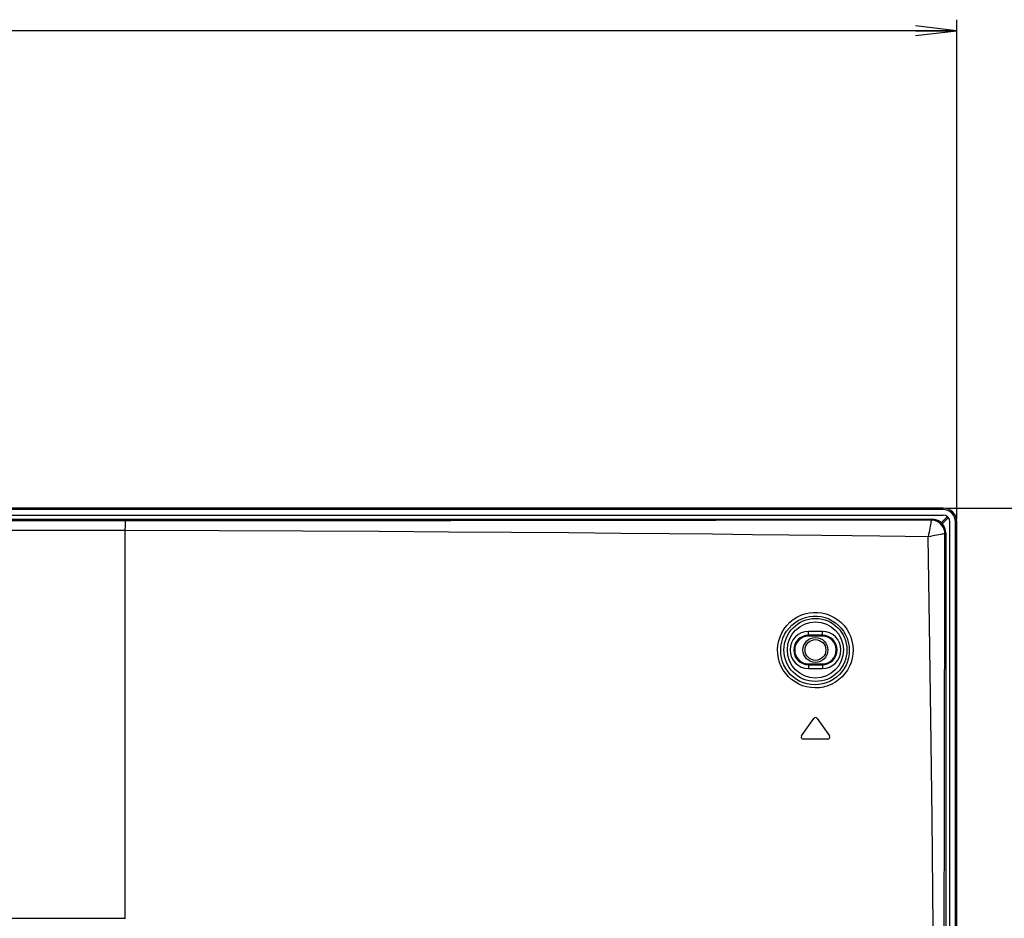
# Model space of a CAD drawing. Units: millimetres. Extents: x 0 to 1783, y 0 to 841.
# Drawn here: x 1566 to 1637, y 481 to 545 of the extents above; entities that cross this region are included whole.
import ezdxf

# ---------------------------------------------------------------- set-up
doc = ezdxf.new("R2010")
doc.units = ezdxf.units.MM
doc.header["$LTSCALE"] = 98.0903
doc.layers.get('0').update_dxf_attribs({"linetype": 'CONTINUOUS'})
doc.layers.add('7_ALL_FEATURES', color=7, linetype='CONTINUOUS')
doc.layers.add('DEF_DRAFT_DIM', color=7, linetype='CONTINUOUS')
doc.styles.get("Standard").update_dxf_attribs({"font": 'txt', "width": 0.8})
doc.dimstyles.new('DIMSTYLE_3', dxfattribs={"dimtxt": 10, "dimasz": 3, "dimexe": 0.8, "dimexo": 0.2, "dimgap": 2.5, "dimtad": 1, "dimlfac": 2, "dimdsep": 46, "dimtxsty": 'Standard', "dimblk": 'OPEN', "dimblk1": 'OPEN', "dimblk2": 'OPEN', "dimcen": 0.09, "dimazin": 2, "dimtp": 0.5, "dimtm": 0.5, "dimtfac": 1, "dimtofl": 0, "dimtmove": 0, "dimatfit": 3, "dimldrblk": 'OPEN', "dimfxl": 1, "dimtolj": 1, "dimarcsym": 0})

# ---------------------------------------------------------------- blocks, each defined once
blk = doc.blocks.new('_OPEN')
at = {"color": 0, "linetype": 'ByBlock'}
for p, q in [((0, 0), (-1, 0.117)), ((-1, -0.117), (0, 0)), ((-1, 0), (0, 0))]:
    blk.add_line(p, q, dxfattribs=at)
blk = doc.blocks.new('*D6')
at = {"layer": 'DEF_DRAFT_DIM', "color": 22, "linetype": 'Continuous', "true_color": 0xe62e2e, "transparency": 16777216}
for p, q in [((1443.03, 422.666), (1443.03, 545.464)), ((1633.655, 509.366), (1633.655, 545.464)), ((1443.03, 544.664), (1538.342, 544.664)), ((1633.655, 544.664), (1538.342, 544.664))]:
    blk.add_line(p, q, dxfattribs=at)
at = {"layer": 'DEF_DRAFT_DIM', "color": 22, "linetype": 'Continuous', "true_color": 0xe62e2e, "transparency": 16777216, "xscale": 3, "yscale": 3, "zscale": 3, "rotation": 180}
blk.add_blockref('_OPEN', (1443.03, 544.664), dxfattribs=at)
at = {"layer": 'DEF_DRAFT_DIM', "color": 22, "linetype": 'Continuous', "true_color": 0xe62e2e, "transparency": 16777216, "xscale": 3, "yscale": 3, "zscale": 3}
blk.add_blockref('_OPEN', (1633.655, 544.664), dxfattribs=at)
blk = doc.blocks.new('*D13')
at = {"layer": 'DEF_DRAFT_DIM', "color": 22, "linetype": 'Continuous', "true_color": 0xe62e2e, "transparency": 16777216}
for p, q in [((1632.855, 510.166), (1680.176, 510.166)), ((1679.376, 510.166), (1679.376, 466.316)), ((1679.376, 422.466), (1679.376, 466.316)), ((1443.23, 422.466), (1680.176, 422.466))]:
    blk.add_line(p, q, dxfattribs=at)
at = {"layer": 'DEF_DRAFT_DIM', "color": 22, "linetype": 'Continuous', "true_color": 0xe62e2e, "transparency": 16777216, "xscale": 3, "yscale": 3, "zscale": 3}
for p, rotation in [((1679.376, 510.166), 90), ((1679.376, 422.466), 270)]:
    blk.add_blockref('_OPEN', p, dxfattribs=dict(at, rotation=rotation))

msp = doc.modelspace()

# ---------------------------------------------------------------- linework, layer by layer
at = {"color": 7, "linetype": 'Continuous'}
for p, q in [((1632.6547, 510.1658), (1153.4047, 510.1658)), ((1632.6547, 510.0658), (1153.4047, 510.0658)), ((1632.6547, 510.0658), (1632.6547, 510.1658)), ((1153.4047, 509.6658), (1632.6547, 509.6658)), ((1632.9376, 509.5194), (1632.5278, 509.1096)), ((1632.5985, 509.0389), (1633.0083, 509.4487)), ((1633.1547, 231.7658), (1633.1547, 509.1658)), ((1633.5547, 509.1658), (1633.6547, 509.1658)), ((1633.5547, 231.8658), (1633.5547, 509.1658)), ((1633.6547, 231.8658), (1633.6547, 509.1658))]:
    msp.add_line(p, q, dxfattribs=at)
for radius in [0.9, 0.75]:
    msp.add_circle((1623.4297, 499.9158), radius, dxfattribs=at)
for centre, radius, start, end in [((1632.6547, 509.1658), 1, 0, 90), ((1632.6547, 509.1658), 0.9, 0, 90), ((1632.6547, 509.1658), 0.5, 0, 90), ((1632.9729, 509.484), 0.05, 315, 135)]:
    msp.add_arc(centre, radius, start, end, dxfattribs=at)
at = {"layer": '7_ALL_FEATURES', "color": 7, "linetype": 'Continuous'}
for p, q in [((1154.1973, 509.3658), (1631.8622, 509.3658)), ((1573.5288, 509.2443), (1212.5307, 509.2443)), ((1573.5288, 509.2443), (1573.5291, 509.153)), ((1573.5291, 509.153), (1573.5297, 508.7124)), ((1631.8622, 509.3658), (1631.8041, 509.3077)), ((1573.5297, 508.5607), (1212.5297, 508.5607)), ((1573.5297, 480.5256), (1573.5297, 508.7124)), ((1632.8547, 508.3733), (1632.7967, 508.3152)), ((1632.8547, 508.3733), (1632.8547, 233.4216)), ((1623.9297, 501.2533), (1622.9297, 501.2533)), ((1622.9297, 500.9158), (1622.9297, 501.2533)), ((1623.9297, 500.9158), (1623.9297, 501.2533)), ((1623.9297, 500.9815), (1622.9297, 500.9815)), ((1623.9297, 500.9158), (1622.9297, 500.9158)), ((1622.9297, 498.9158), (1623.9297, 498.9158)), ((1622.9297, 498.9158), (1622.9297, 498.5783)), ((1622.9297, 498.8501), (1623.9297, 498.8501)), ((1622.9297, 498.5783), (1623.9297, 498.5783)), ((1623.9297, 498.9158), (1623.9297, 498.5783)), ((1622.42, 493.7019), (1623.3069, 494.9684)), ((1623.5526, 494.9684), (1624.4395, 493.7019)), ((1624.3166, 493.4658), (1622.5429, 493.4658)), ((1557.4061, 480.5256), (1573.5297, 480.5256)), ((1573.5303, 480.4769), (1573.5297, 480.5256))]:
    msp.add_line(p, q, dxfattribs=at)
for points in [[(1631.8041, 509.3077), (1630.1444, 509.3041), (1628.3233, 509.3005), (1626.3261, 509.2968), (1624.1374, 509.2932), (1621.7394, 509.2894), (1619.1124, 509.2856), (1616.2335, 509.2817), (1613.0776, 509.2777), (1609.6167, 509.2736), (1605.8192, 509.2694), (1601.6493, 509.2652), (1597.0664, 509.2609), (1592.024, 509.2566), (1586.468, 509.2523), (1580.3348, 509.2482), (1573.5288, 509.2443)], [(1631.8041, 509.3077), (1631.8005, 509.2778), (1631.7931, 509.2288), (1631.7817, 509.1606), (1631.7666, 509.0744), (1631.748, 508.9714), (1631.7261, 508.8532), (1631.7013, 508.7216), (1631.6741, 508.5789), (1631.6448, 508.4275), (1631.6129, 508.2642), (1631.5784, 508.0906)], [(1632.7967, 508.3152), (1632.7824, 508.469), (1632.7445, 508.6192), (1632.6838, 508.7619), (1632.602, 508.8939), (1632.5008, 509.0119), (1632.3828, 509.113), (1632.2508, 509.1949), (1632.108, 509.2556), (1631.9579, 509.2935), (1631.8041, 509.3077)], [(1632.8547, 508.3733), (1632.8446, 508.5158), (1632.8144, 508.6548), (1632.765, 508.7876), (1632.6973, 508.9116), (1632.6129, 509.0245), (1632.5133, 509.1241), (1632.4004, 509.2085), (1632.2764, 509.2761), (1632.1436, 509.3255), (1632.0046, 509.3557), (1631.8622, 509.3658)], [(1631.5786, 508.0906), (1629.9125, 508.1157), (1628.0858, 508.1411), (1626.0846, 508.167), (1623.8933, 508.1936), (1621.4947, 508.2209), (1618.869, 508.2492), (1615.9939, 508.2784), (1612.8447, 508.3085), (1609.3939, 508.3394), (1605.6104, 508.3711), (1601.4592, 508.4034), (1596.9006, 508.4362), (1591.8889, 508.4689), (1586.3717, 508.5012), (1580.2854, 508.5322), (1573.5297, 508.5607)], [(1632.7967, 508.3152), (1632.7665, 508.3117), (1632.7175, 508.3043), (1632.6491, 508.293), (1632.5629, 508.278), (1632.4598, 508.2595), (1632.3414, 508.2377), (1632.2097, 508.2131), (1632.067, 508.1859), (1631.9155, 508.1567), (1631.7522, 508.1249), (1631.5786, 508.0904)], [(1632.7365, 471.1648), (1632.7462, 479.9273), (1632.7571, 487.8702), (1632.7692, 495.1354), (1632.7823, 501.8979), (1632.7967, 508.3152)], [(1632.0093, 471.1658), (1631.9384, 479.8714), (1631.8574, 487.7663), (1631.7691, 494.9912), (1631.6756, 501.717), (1631.5786, 508.0906)], [(1620.6902, 499.9474), (1620.7128, 500.263), (1620.7719, 500.5741), (1620.8671, 500.8774), (1620.9965, 501.167), (1621.1587, 501.4395), (1621.3512, 501.6913), (1621.5712, 501.9185), (1621.8155, 502.1184), (1622.0807, 502.2883), (1622.3633, 502.4264), (1622.6596, 502.5309), (1622.9658, 502.6006), (1623.2777, 502.6346), (1623.5917, 502.6327), (1623.9035, 502.5947), (1624.2088, 502.5212), (1624.5031, 502.4134), (1624.783, 502.2727), (1625.0451, 502.1009), (1625.2861, 501.9001), (1625.5023, 501.6733), (1625.6911, 501.4234), (1625.8504, 501.1529), (1625.9779, 500.8657), (1626.072, 500.5637), (1626.1309, 500.2514), (1626.153, 499.9353)], [(1620.9165, 499.9158), (1620.9382, 500.2029), (1620.993, 500.4858), (1621.0806, 500.7615), (1621.1993, 501.0249), (1621.3477, 501.2726), (1621.5236, 501.5014), (1621.7243, 501.7079), (1621.9469, 501.8895), (1622.1883, 502.044), (1622.4454, 502.1696), (1622.7148, 502.2647), (1622.9929, 502.3283), (1623.2762, 502.3596), (1623.5611, 502.3582), (1623.8439, 502.3242), (1624.1207, 502.258), (1624.3875, 502.1607), (1624.6411, 502.0337), (1624.8785, 501.8783), (1625.0966, 501.6967), (1625.2923, 501.4913), (1625.463, 501.2651), (1625.607, 501.0201), (1625.7221, 500.7597), (1625.807, 500.486), (1625.8599, 500.2027), (1625.8796, 499.9158)], [(1626.153, 499.9353), (1626.1391, 499.6249), (1626.0904, 499.3205), (1626.0072, 499.0219), (1625.8908, 498.7351), (1625.7428, 498.4635), (1625.5647, 498.2103), (1625.3588, 497.9784), (1625.1277, 497.7714), (1624.8746, 497.5919), (1624.6025, 497.4422), (1624.3149, 497.3243), (1624.0162, 497.24), (1623.7109, 497.1902), (1623.4029, 497.1752), (1623.096, 497.1949), (1622.7941, 497.2488), (1622.5008, 497.3359), (1622.2199, 497.4548), (1621.9545, 497.604), (1621.7075, 497.7815), (1621.4816, 497.9856), (1621.2793, 498.214), (1621.1034, 498.464), (1620.956, 498.7331), (1620.8396, 499.0175), (1620.7549, 499.3172), (1620.7043, 499.6295), (1620.6902, 499.9474)], [(1625.8796, 499.9158), (1625.8665, 499.634), (1625.822, 499.3574), (1625.7462, 499.0861), (1625.6403, 498.8252), (1625.5058, 498.578), (1625.344, 498.3473), (1625.1568, 498.1359), (1624.9468, 497.9468), (1624.7168, 497.7828), (1624.4695, 497.6457), (1624.2081, 497.5375), (1623.9365, 497.4597), (1623.6588, 497.4134), (1623.3787, 497.3988), (1623.0996, 497.4158), (1622.8249, 497.4639), (1622.5582, 497.5424), (1622.3026, 497.6499), (1622.0613, 497.7851), (1621.8368, 497.9462), (1621.6315, 498.1315), (1621.4478, 498.3391), (1621.2883, 498.5664), (1621.1549, 498.8112), (1621.0496, 499.0699), (1620.9734, 499.3426), (1620.9283, 499.6267), (1620.9165, 499.9158)]]:
    msp.add_lwpolyline(points, dxfattribs=at)
for radius in [2.277, 2.0288]:
    msp.add_circle((1623.4297, 499.9158), radius, dxfattribs=at)
for centre, radius, start, end in [((1622.9297, 499.9158), 1.3375, 90, 270), ((1623.9297, 499.9158), 1.3375, 270, 90), ((1622.9297, 499.9158), 1.0657, 90, 270), ((1622.9297, 499.9158), 1, 90, 270), ((1623.9297, 499.9158), 1.0657, 270, 90), ((1623.9297, 499.9158), 1, 270, 90), ((1623.4297, 494.8824), 0.15, 35, 145), ((1622.5429, 493.6158), 0.15, 145, 270), ((1624.3166, 493.6158), 0.15, 270, 35)]:
    msp.add_arc(centre, radius, start, end, dxfattribs=at)

# ---------------------------------------------------------------- dimensions: what is measured, and where the dimension line sits
at = {"layer": 'DEF_DRAFT_DIM', "color": 22, "linetype": 'Continuous', "true_color": 0xe62e2e}
for base, p1, angle, picture, middle in [((1443.0297, 544.6639), (1633.6547, 509.1658), 180, '*D6', (1514.3422, 544.6639)), ((1679.376, 422.4658), (1632.6547, 510.1658), 270, '*D13', (1679.376, 446.3158))]:
    dim = msp.add_linear_dim(base=base, p1=p1, p2=(1443.0297, 422.4658), angle=angle, dimstyle='DIMSTYLE_3', dxfattribs=at)
    dim.commit()
    dim.dimension.update_dxf_attribs({"geometry": picture, "text_midpoint": middle, "dimtype": 160})

doc.saveas('drawing.dxf')
